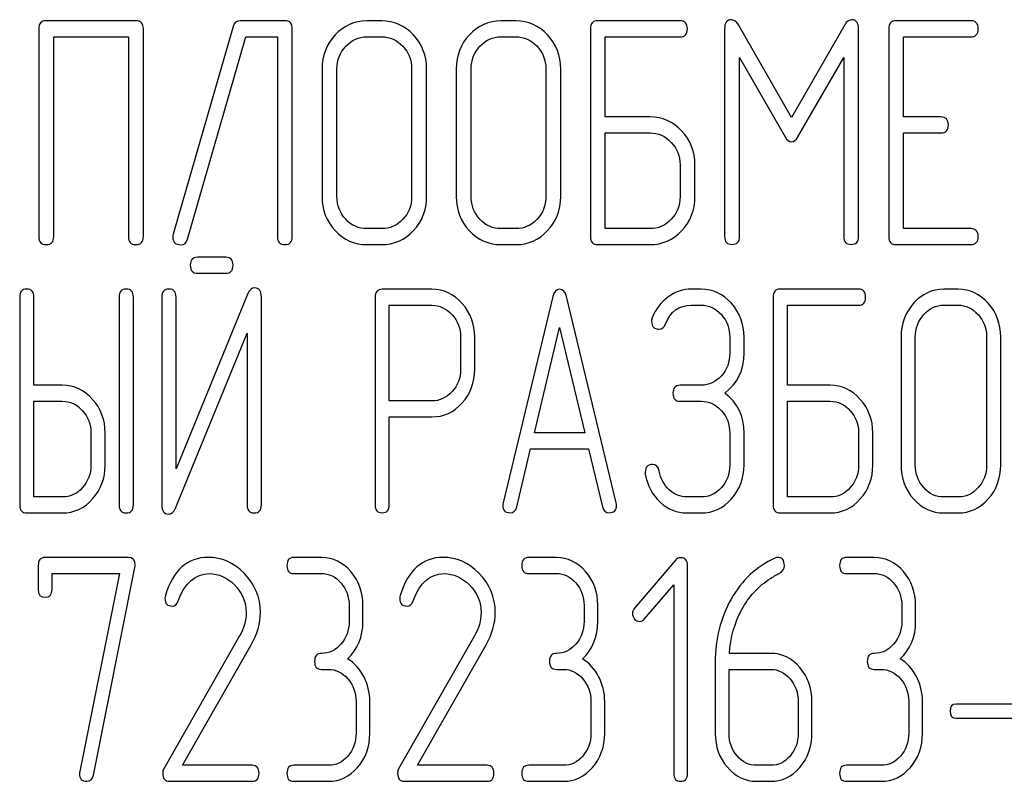
# Model space of a CAD drawing. Units: millimetres. Extents: x 0 to 6269, y -4 to 4433.
# Drawn here: x 3368 to 3390, y 3159 to 3176 of the extents above; entities that cross this region are included whole.
import ezdxf

# ---------------------------------------------------------------- set-up
doc = ezdxf.new("R2010")
doc.units = ezdxf.units.MM
doc.header["$LTSCALE"] = 344.776119
doc.layers.get('0').update_dxf_attribs({"linetype": 'CONTINUOUS'})

msp = doc.modelspace()

# ---------------------------------------------------------------- linework, layer by layer
at = {"color": 7, "linetype": 'Continuous'}
for p, q in [((3368.265, 3176.258), (3368.265, 3171.612)), ((3370.437, 3176.437), (3368.432, 3176.437)), ((3370.604, 3171.612), (3370.604, 3176.258)), ((3372.611, 3176.312), (3371.274, 3171.665)), ((3373.769, 3176.437), (3372.772, 3176.437)), ((3373.936, 3171.612), (3373.936, 3176.258)), ((3375.937, 3176.437), (3375.603, 3176.437)), ((3378.939, 3176.437), (3378.605, 3176.437)), ((3380.607, 3176.258), (3380.607, 3171.612)), ((3382.608, 3176.437), (3380.773, 3176.437)), ((3385.106, 3174.274), (3383.919, 3176.347)), ((3386.297, 3176.347), (3385.106, 3174.274)), ((3387.281, 3176.258), (3387.281, 3171.612)), ((3389.115, 3176.437), (3387.448, 3176.437)), ((3368.599, 3171.612), (3368.599, 3176.079)), ((3368.599, 3176.079), (3370.27, 3176.079)), ((3370.27, 3176.079), (3370.27, 3171.612)), ((3371.594, 3171.558), (3372.895, 3176.079)), ((3372.895, 3176.079), (3373.602, 3176.079)), ((3373.602, 3176.079), (3373.602, 3171.612)), ((3375.603, 3176.079), (3375.937, 3176.079)), ((3378.605, 3176.079), (3378.939, 3176.079)), ((3380.94, 3174.289), (3380.94, 3176.079)), ((3380.94, 3176.079), (3382.608, 3176.079)), ((3383.608, 3176.254), (3383.608, 3171.615)), ((3386.607, 3171.615), (3386.607, 3176.254)), ((3387.614, 3174.289), (3387.614, 3176.079)), ((3387.614, 3176.079), (3389.115, 3176.079)), ((3383.942, 3171.615), (3383.942, 3175.618)), ((3383.942, 3175.618), (3384.963, 3173.842)), ((3385.249, 3173.842), (3386.273, 3175.618)), ((3386.273, 3175.618), (3386.273, 3171.615)), ((3374.603, 3175.364), (3374.603, 3172.505)), ((3374.936, 3172.505), (3374.936, 3175.364)), ((3376.607, 3175.364), (3376.607, 3172.505)), ((3376.941, 3172.505), (3376.941, 3175.364)), ((3377.605, 3175.364), (3377.605, 3172.505)), ((3377.938, 3172.505), (3377.938, 3175.364)), ((3379.609, 3175.364), (3379.609, 3172.505)), ((3379.943, 3172.505), (3379.943, 3175.364)), ((3381.941, 3174.289), (3380.94, 3174.289)), ((3388.448, 3174.289), (3387.614, 3174.289)), ((3380.94, 3171.79), (3380.94, 3173.931)), ((3380.94, 3173.931), (3381.941, 3173.931)), ((3387.614, 3171.79), (3387.614, 3173.931)), ((3387.614, 3173.931), (3388.448, 3173.931)), ((3382.611, 3173.22), (3382.611, 3172.505)), ((3382.945, 3172.505), (3382.945, 3173.22)), ((3375.937, 3171.79), (3375.603, 3171.79)), ((3378.939, 3171.79), (3378.605, 3171.79)), ((3381.941, 3171.79), (3380.94, 3171.79)), ((3389.115, 3171.79), (3387.614, 3171.79)), ((3375.603, 3171.433), (3375.937, 3171.433)), ((3378.605, 3171.433), (3378.939, 3171.433)), ((3380.773, 3171.433), (3381.941, 3171.433)), ((3387.448, 3171.433), (3389.115, 3171.433)), ((3372.453, 3171.151), (3371.813, 3171.151)), ((3371.813, 3170.794), (3372.453, 3170.794)), ((3372.942, 3170.337), (3371.336, 3166.423)), ((3377.062, 3170.433), (3375.948, 3170.433)), ((3383.086, 3170.437), (3382.863, 3170.437)), ((3386.604, 3170.437), (3384.855, 3170.437)), ((3388.831, 3170.437), (3388.513, 3170.437)), ((3367.837, 3170.258), (3367.837, 3165.612)), ((3368.155, 3168.289), (3368.155, 3170.258)), ((3370.064, 3170.258), (3370.064, 3165.612)), ((3370.382, 3165.612), (3370.382, 3170.258)), ((3371.018, 3170.261), (3371.018, 3165.612)), ((3371.336, 3166.423), (3371.336, 3170.261)), ((3373.245, 3165.612), (3373.245, 3170.261)), ((3375.789, 3170.254), (3375.789, 3165.615)), ((3379.765, 3170.272), (3378.652, 3165.662)), ((3381.184, 3165.662), (3380.071, 3170.272)), ((3384.696, 3170.258), (3384.696, 3165.612)), ((3376.107, 3167.938), (3376.107, 3170.076)), ((3376.107, 3170.076), (3377.062, 3170.076)), ((3382.863, 3170.079), (3383.086, 3170.079)), ((3385.014, 3168.289), (3385.014, 3170.079)), ((3385.014, 3170.079), (3386.604, 3170.079)), ((3388.513, 3170.079), (3388.831, 3170.079)), ((3371.32, 3165.537), (3372.927, 3169.45)), ((3372.927, 3169.45), (3372.927, 3165.612)), ((3379.355, 3167.224), (3379.918, 3169.579)), ((3379.918, 3169.579), (3380.481, 3167.224)), ((3377.701, 3169.364), (3377.701, 3168.646)), ((3378.019, 3168.646), (3378.019, 3169.364)), ((3383.725, 3169.364), (3383.725, 3169.007)), ((3384.044, 3169.007), (3384.044, 3169.364)), ((3387.558, 3169.364), (3387.558, 3166.505)), ((3387.876, 3166.505), (3387.876, 3169.364)), ((3389.47, 3169.364), (3389.47, 3166.505)), ((3389.788, 3166.505), (3389.788, 3169.364)), ((3368.791, 3168.289), (3368.155, 3168.289)), ((3383.086, 3168.289), (3382.612, 3168.289)), ((3385.968, 3168.289), (3385.014, 3168.289)), ((3368.155, 3165.79), (3368.155, 3167.931)), ((3368.155, 3167.931), (3368.791, 3167.931)), ((3377.062, 3167.938), (3376.107, 3167.938)), ((3382.612, 3167.931), (3383.086, 3167.931)), ((3385.014, 3165.79), (3385.014, 3167.931)), ((3385.014, 3167.931), (3385.968, 3167.931)), ((3376.107, 3165.615), (3376.107, 3167.581)), ((3376.107, 3167.581), (3377.062, 3167.581)), ((3369.431, 3167.22), (3369.431, 3166.505)), ((3369.749, 3166.505), (3369.749, 3167.22)), ((3380.481, 3167.224), (3379.355, 3167.224)), ((3383.725, 3167.22), (3383.725, 3166.505)), ((3384.044, 3166.505), (3384.044, 3167.22)), ((3386.607, 3167.22), (3386.607, 3166.505)), ((3386.925, 3166.505), (3386.925, 3167.22)), ((3378.957, 3165.569), (3379.269, 3166.866)), ((3379.269, 3166.866), (3380.567, 3166.866)), ((3380.567, 3166.866), (3380.879, 3165.569)), ((3368.791, 3165.79), (3368.155, 3165.79)), ((3383.086, 3165.79), (3382.768, 3165.79)), ((3385.968, 3165.79), (3385.014, 3165.79)), ((3388.831, 3165.79), (3388.513, 3165.79)), ((3367.996, 3165.433), (3368.791, 3165.433)), ((3382.768, 3165.433), (3383.086, 3165.433)), ((3384.855, 3165.433), (3385.968, 3165.433)), ((3388.513, 3165.433), (3388.831, 3165.433)), ((3370.264, 3164.437), (3368.406, 3164.437)), ((3374.589, 3164.437), (3373.971, 3164.437)), ((3379.845, 3164.437), (3379.227, 3164.437)), ((3382.519, 3164.383), (3381.595, 3163.307)), ((3386.955, 3164.437), (3386.337, 3164.437)), ((3368.252, 3164.258), (3368.252, 3163.722)), ((3369.485, 3159.572), (3370.416, 3164.215)), ((3382.782, 3159.612), (3382.782, 3164.258)), ((3368.561, 3163.722), (3368.561, 3164.079)), ((3368.561, 3164.079), (3370.07, 3164.079)), ((3370.07, 3164.079), (3369.182, 3159.651)), ((3373.971, 3164.079), (3374.589, 3164.079)), ((3379.227, 3164.079), (3379.845, 3164.079)), ((3386.337, 3164.079), (3386.955, 3164.079)), ((3381.811, 3163.061), (3382.473, 3163.825)), ((3382.473, 3163.825), (3382.473, 3159.612)), ((3375.208, 3163.364), (3375.208, 3163.007)), ((3375.517, 3163.007), (3375.517, 3163.364)), ((3380.463, 3163.364), (3380.463, 3163.007)), ((3380.772, 3163.007), (3380.772, 3163.364)), ((3387.574, 3163.364), (3387.574, 3163.007)), ((3387.883, 3163.007), (3387.883, 3163.364)), ((3372.756, 3162.682), (3371.059, 3159.712)), ((3378.012, 3162.682), (3376.314, 3159.712)), ((3371.479, 3159.79), (3373.016, 3162.482)), ((3376.735, 3159.79), (3378.271, 3162.482)), ((3384.637, 3162.292), (3383.715, 3162.292)), ((3383.4, 3162.096), (3383.4, 3160.505)), ((3374.589, 3161.935), (3374.744, 3161.935)), ((3379.845, 3161.935), (3379.999, 3161.935)), ((3383.709, 3160.505), (3383.709, 3161.935)), ((3383.709, 3161.935), (3384.637, 3161.935)), ((3386.955, 3161.935), (3387.11, 3161.935)), ((3375.362, 3161.22), (3375.362, 3160.505)), ((3375.671, 3160.505), (3375.671, 3161.22)), ((3380.618, 3161.22), (3380.618, 3160.505)), ((3380.927, 3160.505), (3380.927, 3161.22)), ((3385.255, 3161.22), (3385.255, 3160.505)), ((3385.564, 3160.505), (3385.564, 3161.22)), ((3387.728, 3161.22), (3387.728, 3160.505)), ((3388.037, 3160.505), (3388.037, 3161.22)), ((3390.421, 3161.159), (3388.792, 3161.159)), ((3388.792, 3160.845), (3390.421, 3160.845)), ((3373.037, 3159.79), (3371.479, 3159.79)), ((3374.744, 3159.79), (3373.971, 3159.79)), ((3378.293, 3159.79), (3376.735, 3159.79)), ((3379.999, 3159.79), (3379.227, 3159.79)), ((3384.637, 3159.79), (3384.328, 3159.79)), ((3387.11, 3159.79), (3386.337, 3159.79)), ((3371.189, 3159.433), (3373.037, 3159.433)), ((3373.971, 3159.433), (3374.744, 3159.433)), ((3376.444, 3159.433), (3378.293, 3159.433)), ((3379.227, 3159.433), (3379.999, 3159.433)), ((3384.328, 3159.433), (3384.637, 3159.433)), ((3386.337, 3159.433), (3387.11, 3159.433))]:
    msp.add_line(p, q, dxfattribs=at)
for centre, start, end in [((3371.305, 3163.525), 162.9388, 180.0331), ((3376.561, 3163.525), 162.937, 180.0312)]:
    msp.add_arc(centre, 0.218, start, end, dxfattribs=at)
for points in [[(3368.432, 3176.437), (3368.319, 3176.437), (3368.265, 3176.376), (3368.265, 3176.258)], [(3370.604, 3176.258), (3370.604, 3176.376), (3370.547, 3176.437), (3370.437, 3176.437)], [(3372.772, 3176.437), (3372.688, 3176.437), (3372.635, 3176.394), (3372.611, 3176.312)], [(3373.936, 3176.258), (3373.936, 3176.376), (3373.879, 3176.437), (3373.769, 3176.437)], [(3375.603, 3176.437), (3375.327, 3176.437), (3375.09, 3176.329), (3374.896, 3176.122)], [(3376.647, 3176.121), (3376.451, 3176.329), (3376.214, 3176.437), (3375.937, 3176.437)], [(3378.605, 3176.437), (3378.328, 3176.437), (3378.092, 3176.329), (3377.898, 3176.122)], [(3379.648, 3176.121), (3379.452, 3176.329), (3379.216, 3176.437), (3378.939, 3176.437)], [(3380.773, 3176.437), (3380.66, 3176.437), (3380.607, 3176.376), (3380.607, 3176.258)], [(3382.775, 3176.258), (3382.775, 3176.376), (3382.718, 3176.437), (3382.608, 3176.437)], [(3382.608, 3176.079), (3382.718, 3176.079), (3382.775, 3176.136), (3382.775, 3176.258)], [(3383.759, 3176.462), (3383.658, 3176.462), (3383.608, 3176.39), (3383.608, 3176.254)], [(3383.919, 3176.347), (3383.872, 3176.422), (3383.819, 3176.462), (3383.759, 3176.462)], [(3386.457, 3176.462), (3386.394, 3176.462), (3386.34, 3176.422), (3386.297, 3176.347)], [(3386.607, 3176.254), (3386.607, 3176.39), (3386.557, 3176.462), (3386.457, 3176.462)], [(3387.448, 3176.437), (3387.334, 3176.437), (3387.281, 3176.376), (3387.281, 3176.258)], [(3389.282, 3176.258), (3389.282, 3176.376), (3389.225, 3176.437), (3389.115, 3176.437)], [(3389.115, 3176.079), (3389.225, 3176.079), (3389.282, 3176.136), (3389.282, 3176.258)], [(3374.896, 3176.122), (3374.699, 3175.911), (3374.603, 3175.657), (3374.603, 3175.364)], [(3375.133, 3175.868), (3375.263, 3176.008), (3375.42, 3176.079), (3375.603, 3176.079)], [(3375.937, 3176.079), (3376.12, 3176.079), (3376.277, 3176.008), (3376.41, 3175.867)], [(3376.941, 3175.364), (3376.941, 3175.661), (3376.841, 3175.915), (3376.647, 3176.121)], [(3377.898, 3176.122), (3377.701, 3175.911), (3377.605, 3175.657), (3377.605, 3175.364)], [(3378.135, 3175.868), (3378.265, 3176.008), (3378.422, 3176.079), (3378.605, 3176.079)], [(3378.939, 3176.079), (3379.122, 3176.079), (3379.279, 3176.008), (3379.412, 3175.867)], [(3379.943, 3175.364), (3379.943, 3175.661), (3379.843, 3175.915), (3379.648, 3176.121)], [(3374.936, 3175.364), (3374.936, 3175.557), (3375, 3175.725), (3375.133, 3175.868)], [(3376.41, 3175.867), (3376.541, 3175.729), (3376.607, 3175.561), (3376.607, 3175.364)], [(3377.938, 3175.364), (3377.938, 3175.557), (3378.002, 3175.725), (3378.135, 3175.868)], [(3379.412, 3175.867), (3379.543, 3175.729), (3379.609, 3175.561), (3379.609, 3175.364)], [(3382.65, 3173.973), (3382.454, 3174.181), (3382.218, 3174.289), (3381.941, 3174.289)], [(3388.615, 3174.11), (3388.615, 3174.228), (3388.558, 3174.289), (3388.448, 3174.289)], [(3388.448, 3173.931), (3388.558, 3173.931), (3388.615, 3173.988), (3388.615, 3174.11)], [(3381.941, 3173.931), (3382.124, 3173.931), (3382.281, 3173.86), (3382.414, 3173.719)], [(3382.945, 3173.22), (3382.945, 3173.513), (3382.845, 3173.767), (3382.65, 3173.973)], [(3384.963, 3173.842), (3385.003, 3173.767), (3385.053, 3173.731), (3385.106, 3173.731)], [(3385.106, 3173.731), (3385.159, 3173.731), (3385.206, 3173.767), (3385.249, 3173.842)], [(3382.414, 3173.719), (3382.544, 3173.581), (3382.611, 3173.413), (3382.611, 3173.22)], [(3374.603, 3172.505), (3374.603, 3172.209), (3374.699, 3171.955), (3374.895, 3171.746)], [(3375.131, 3171.999), (3375, 3172.141), (3374.936, 3172.309), (3374.936, 3172.505)], [(3376.607, 3172.505), (3376.607, 3172.305), (3376.541, 3172.137), (3376.41, 3171.999)], [(3376.647, 3171.745), (3376.841, 3171.951), (3376.941, 3172.205), (3376.941, 3172.505)], [(3377.605, 3172.505), (3377.605, 3172.209), (3377.701, 3171.955), (3377.896, 3171.746)], [(3378.133, 3171.999), (3378.002, 3172.141), (3377.938, 3172.309), (3377.938, 3172.505)], [(3379.609, 3172.505), (3379.609, 3172.305), (3379.543, 3172.137), (3379.412, 3171.999)], [(3379.648, 3171.745), (3379.843, 3171.951), (3379.943, 3172.205), (3379.943, 3172.505)], [(3382.611, 3172.505), (3382.611, 3172.305), (3382.544, 3172.137), (3382.414, 3171.999)], [(3382.65, 3171.745), (3382.845, 3171.951), (3382.945, 3172.205), (3382.945, 3172.505)], [(3375.603, 3171.79), (3375.42, 3171.79), (3375.263, 3171.858), (3375.131, 3171.999)], [(3376.41, 3171.999), (3376.277, 3171.858), (3376.12, 3171.79), (3375.937, 3171.79)], [(3378.605, 3171.79), (3378.422, 3171.79), (3378.265, 3171.858), (3378.133, 3171.999)], [(3379.412, 3171.999), (3379.279, 3171.858), (3379.122, 3171.79), (3378.939, 3171.79)], [(3382.414, 3171.999), (3382.281, 3171.858), (3382.124, 3171.79), (3381.941, 3171.79)], [(3371.274, 3171.665), (3371.267, 3171.644), (3371.264, 3171.622), (3371.264, 3171.605)], [(3374.895, 3171.746), (3375.09, 3171.537), (3375.327, 3171.433), (3375.603, 3171.433)], [(3375.937, 3171.433), (3376.214, 3171.433), (3376.451, 3171.537), (3376.647, 3171.745)], [(3377.896, 3171.746), (3378.092, 3171.537), (3378.328, 3171.433), (3378.605, 3171.433)], [(3378.939, 3171.433), (3379.216, 3171.433), (3379.452, 3171.537), (3379.648, 3171.745)], [(3381.941, 3171.433), (3382.218, 3171.433), (3382.454, 3171.537), (3382.65, 3171.745)], [(3389.282, 3171.612), (3389.282, 3171.73), (3389.225, 3171.79), (3389.115, 3171.79)], [(3368.265, 3171.612), (3368.265, 3171.49), (3368.319, 3171.433), (3368.432, 3171.433)], [(3368.432, 3171.433), (3368.542, 3171.433), (3368.599, 3171.49), (3368.599, 3171.612)], [(3370.27, 3171.612), (3370.27, 3171.49), (3370.323, 3171.433), (3370.437, 3171.433)], [(3370.437, 3171.433), (3370.547, 3171.433), (3370.604, 3171.49), (3370.604, 3171.612)], [(3371.264, 3171.605), (3371.264, 3171.487), (3371.321, 3171.429), (3371.441, 3171.429)], [(3371.441, 3171.429), (3371.517, 3171.429), (3371.569, 3171.472), (3371.594, 3171.558)], [(3373.602, 3171.612), (3373.602, 3171.49), (3373.655, 3171.433), (3373.769, 3171.433)], [(3373.769, 3171.433), (3373.879, 3171.433), (3373.936, 3171.49), (3373.936, 3171.612)], [(3380.607, 3171.612), (3380.607, 3171.49), (3380.66, 3171.433), (3380.773, 3171.433)], [(3383.608, 3171.615), (3383.608, 3171.494), (3383.662, 3171.437), (3383.775, 3171.437)], [(3383.775, 3171.437), (3383.885, 3171.437), (3383.942, 3171.494), (3383.942, 3171.615)], [(3386.273, 3171.615), (3386.273, 3171.494), (3386.327, 3171.437), (3386.44, 3171.437)], [(3386.44, 3171.437), (3386.55, 3171.437), (3386.607, 3171.494), (3386.607, 3171.615)], [(3387.281, 3171.612), (3387.281, 3171.49), (3387.334, 3171.433), (3387.448, 3171.433)], [(3389.115, 3171.433), (3389.225, 3171.433), (3389.282, 3171.49), (3389.282, 3171.612)], [(3371.813, 3171.151), (3371.705, 3171.151), (3371.654, 3171.091), (3371.654, 3170.973)], [(3371.654, 3170.973), (3371.654, 3170.851), (3371.705, 3170.794), (3371.813, 3170.794)], [(3372.612, 3170.973), (3372.612, 3171.091), (3372.558, 3171.151), (3372.453, 3171.151)], [(3372.453, 3170.794), (3372.558, 3170.794), (3372.612, 3170.851), (3372.612, 3170.973)], [(3367.996, 3170.437), (3367.888, 3170.437), (3367.837, 3170.376), (3367.837, 3170.258)], [(3368.155, 3170.258), (3368.155, 3170.376), (3368.101, 3170.437), (3367.996, 3170.437)], [(3370.223, 3170.437), (3370.115, 3170.437), (3370.064, 3170.376), (3370.064, 3170.258)], [(3370.382, 3170.258), (3370.382, 3170.376), (3370.328, 3170.437), (3370.223, 3170.437)], [(3371.177, 3170.44), (3371.069, 3170.44), (3371.018, 3170.379), (3371.018, 3170.261)], [(3371.336, 3170.261), (3371.336, 3170.379), (3371.282, 3170.44), (3371.177, 3170.44)], [(3373.095, 3170.465), (3373.025, 3170.465), (3372.977, 3170.421), (3372.942, 3170.337)], [(3373.245, 3170.261), (3373.245, 3170.397), (3373.194, 3170.465), (3373.095, 3170.465)], [(3375.948, 3170.433), (3375.84, 3170.433), (3375.789, 3170.372), (3375.789, 3170.254)], [(3377.736, 3170.119), (3377.548, 3170.326), (3377.322, 3170.433), (3377.062, 3170.433)], [(3379.918, 3170.433), (3379.842, 3170.433), (3379.791, 3170.379), (3379.765, 3170.272)], [(3380.071, 3170.272), (3380.045, 3170.379), (3379.994, 3170.433), (3379.918, 3170.433)], [(3382.863, 3170.437), (3382.673, 3170.437), (3382.501, 3170.376), (3382.342, 3170.261)], [(3383.762, 3170.12), (3383.576, 3170.329), (3383.35, 3170.437), (3383.086, 3170.437)], [(3384.855, 3170.437), (3384.747, 3170.437), (3384.696, 3170.376), (3384.696, 3170.258)], [(3386.763, 3170.258), (3386.763, 3170.376), (3386.709, 3170.437), (3386.604, 3170.437)], [(3388.513, 3170.437), (3388.249, 3170.437), (3388.023, 3170.329), (3387.838, 3170.122)], [(3389.507, 3170.121), (3389.321, 3170.329), (3389.095, 3170.437), (3388.831, 3170.437)], [(3378.019, 3169.364), (3378.019, 3169.657), (3377.924, 3169.911), (3377.736, 3170.119)], [(3382.342, 3170.261), (3382.183, 3170.147), (3382.068, 3169.99), (3381.991, 3169.797)], [(3384.044, 3169.364), (3384.044, 3169.657), (3383.948, 3169.911), (3383.762, 3170.12)], [(3386.604, 3170.079), (3386.709, 3170.079), (3386.763, 3170.136), (3386.763, 3170.258)], [(3387.838, 3170.122), (3387.651, 3169.911), (3387.558, 3169.657), (3387.558, 3169.364)], [(3389.788, 3169.364), (3389.788, 3169.661), (3389.693, 3169.915), (3389.507, 3170.121)], [(3377.062, 3170.076), (3377.233, 3170.076), (3377.383, 3170.004), (3377.51, 3169.865)], [(3382.285, 3169.654), (3382.393, 3169.936), (3382.587, 3170.079), (3382.863, 3170.079)], [(3383.086, 3170.079), (3383.261, 3170.079), (3383.411, 3170.008), (3383.536, 3169.867)], [(3387.876, 3169.364), (3387.876, 3169.557), (3387.937, 3169.725), (3388.064, 3169.868)], [(3388.064, 3169.868), (3388.188, 3170.008), (3388.338, 3170.079), (3388.513, 3170.079)], [(3388.831, 3170.079), (3389.006, 3170.079), (3389.155, 3170.008), (3389.282, 3169.867)], [(3389.282, 3169.867), (3389.406, 3169.729), (3389.47, 3169.561), (3389.47, 3169.364)], [(3377.51, 3169.865), (3377.637, 3169.725), (3377.701, 3169.557), (3377.701, 3169.364)], [(3381.991, 3169.797), (3381.979, 3169.768), (3381.976, 3169.743), (3381.976, 3169.718)], [(3381.976, 3169.718), (3381.976, 3169.6), (3382.03, 3169.543), (3382.145, 3169.543)], [(3382.145, 3169.543), (3382.208, 3169.543), (3382.256, 3169.579), (3382.285, 3169.654)], [(3383.536, 3169.867), (3383.662, 3169.725), (3383.725, 3169.557), (3383.725, 3169.364)], [(3383.725, 3169.007), (3383.725, 3168.807), (3383.662, 3168.639), (3383.538, 3168.499)], [(3383.614, 3168.114), (3383.9, 3168.328), (3384.044, 3168.625), (3384.044, 3169.007)], [(3377.701, 3168.646), (3377.701, 3168.449), (3377.637, 3168.281), (3377.511, 3168.145)], [(3377.738, 3167.893), (3377.924, 3168.099), (3378.019, 3168.349), (3378.019, 3168.646)], [(3383.538, 3168.499), (3383.411, 3168.357), (3383.261, 3168.289), (3383.086, 3168.289)], [(3369.468, 3167.973), (3369.281, 3168.181), (3369.055, 3168.289), (3368.791, 3168.289)], [(3377.511, 3168.145), (3377.383, 3168.006), (3377.233, 3167.938), (3377.062, 3167.938)], [(3382.612, 3168.289), (3382.504, 3168.289), (3382.453, 3168.228), (3382.453, 3168.11)], [(3382.453, 3168.11), (3382.453, 3167.988), (3382.504, 3167.931), (3382.612, 3167.931)], [(3384.044, 3167.22), (3384.044, 3167.599), (3383.9, 3167.899), (3383.614, 3168.114)], [(3386.645, 3167.973), (3386.458, 3168.181), (3386.232, 3168.289), (3385.968, 3168.289)], [(3368.791, 3167.931), (3368.966, 3167.931), (3369.116, 3167.86), (3369.242, 3167.719)], [(3369.749, 3167.22), (3369.749, 3167.513), (3369.653, 3167.767), (3369.468, 3167.973)], [(3377.062, 3167.581), (3377.326, 3167.581), (3377.551, 3167.685), (3377.738, 3167.893)], [(3383.086, 3167.931), (3383.261, 3167.931), (3383.411, 3167.86), (3383.537, 3167.719)], [(3385.968, 3167.931), (3386.143, 3167.931), (3386.292, 3167.86), (3386.419, 3167.719)], [(3386.925, 3167.22), (3386.925, 3167.513), (3386.83, 3167.767), (3386.645, 3167.973)], [(3369.242, 3167.719), (3369.367, 3167.581), (3369.431, 3167.413), (3369.431, 3167.22)], [(3383.537, 3167.719), (3383.662, 3167.581), (3383.725, 3167.413), (3383.725, 3167.22)], [(3386.419, 3167.719), (3386.544, 3167.581), (3386.607, 3167.413), (3386.607, 3167.22)], [(3369.431, 3166.505), (3369.431, 3166.309), (3369.367, 3166.141), (3369.243, 3166.001)], [(3369.469, 3165.748), (3369.653, 3165.955), (3369.749, 3166.209), (3369.749, 3166.505)], [(3381.995, 3166.516), (3381.887, 3166.516), (3381.833, 3166.455), (3381.833, 3166.341)], [(3382.146, 3166.369), (3382.129, 3166.466), (3382.078, 3166.516), (3381.995, 3166.516)], [(3382.366, 3165.953), (3382.25, 3166.062), (3382.176, 3166.201), (3382.146, 3166.369)], [(3383.725, 3166.505), (3383.725, 3166.309), (3383.662, 3166.141), (3383.538, 3166.001)], [(3383.764, 3165.748), (3383.948, 3165.955), (3384.044, 3166.209), (3384.044, 3166.505)], [(3386.607, 3166.505), (3386.607, 3166.305), (3386.544, 3166.137), (3386.419, 3165.999)], [(3386.645, 3165.745), (3386.83, 3165.951), (3386.925, 3166.205), (3386.925, 3166.505)], [(3387.558, 3166.505), (3387.558, 3166.209), (3387.651, 3165.955), (3387.837, 3165.746)], [(3388.063, 3165.999), (3387.937, 3166.141), (3387.876, 3166.309), (3387.876, 3166.505)], [(3389.47, 3166.505), (3389.47, 3166.305), (3389.406, 3166.137), (3389.282, 3165.999)], [(3389.507, 3165.745), (3389.693, 3165.951), (3389.788, 3166.205), (3389.788, 3166.505)], [(3381.833, 3166.341), (3381.833, 3166.327), (3381.833, 3166.312), (3381.835, 3166.298)], [(3381.835, 3166.298), (3381.881, 3166.048), (3381.989, 3165.84), (3382.166, 3165.675)], [(3369.243, 3166.001), (3369.116, 3165.858), (3368.966, 3165.79), (3368.791, 3165.79)], [(3382.768, 3165.79), (3382.615, 3165.79), (3382.482, 3165.844), (3382.366, 3165.953)], [(3383.538, 3166.001), (3383.411, 3165.858), (3383.261, 3165.79), (3383.086, 3165.79)], [(3386.419, 3165.999), (3386.292, 3165.858), (3386.143, 3165.79), (3385.968, 3165.79)], [(3388.513, 3165.79), (3388.338, 3165.79), (3388.188, 3165.858), (3388.063, 3165.999)], [(3389.282, 3165.999), (3389.155, 3165.858), (3389.006, 3165.79), (3388.831, 3165.79)], [(3368.791, 3165.433), (3369.055, 3165.433), (3369.281, 3165.537), (3369.469, 3165.748)], [(3383.086, 3165.433), (3383.35, 3165.433), (3383.576, 3165.537), (3383.764, 3165.748)], [(3385.968, 3165.433), (3386.232, 3165.433), (3386.458, 3165.537), (3386.645, 3165.745)], [(3387.837, 3165.746), (3388.023, 3165.537), (3388.249, 3165.433), (3388.513, 3165.433)], [(3388.831, 3165.433), (3389.095, 3165.433), (3389.321, 3165.537), (3389.507, 3165.745)], [(3367.837, 3165.612), (3367.837, 3165.49), (3367.888, 3165.433), (3367.996, 3165.433)], [(3370.064, 3165.612), (3370.064, 3165.49), (3370.115, 3165.433), (3370.223, 3165.433)], [(3370.223, 3165.433), (3370.328, 3165.433), (3370.382, 3165.49), (3370.382, 3165.612)], [(3371.018, 3165.612), (3371.018, 3165.476), (3371.066, 3165.408), (3371.168, 3165.408)], [(3371.168, 3165.408), (3371.234, 3165.408), (3371.285, 3165.451), (3371.32, 3165.537)], [(3372.927, 3165.612), (3372.927, 3165.49), (3372.977, 3165.433), (3373.086, 3165.433)], [(3373.086, 3165.433), (3373.191, 3165.433), (3373.245, 3165.49), (3373.245, 3165.612)], [(3375.789, 3165.615), (3375.789, 3165.494), (3375.84, 3165.437), (3375.948, 3165.437)], [(3375.948, 3165.437), (3376.053, 3165.437), (3376.107, 3165.494), (3376.107, 3165.615)], [(3378.652, 3165.662), (3378.646, 3165.64), (3378.646, 3165.622), (3378.646, 3165.608)], [(3378.646, 3165.608), (3378.646, 3165.494), (3378.7, 3165.437), (3378.808, 3165.437)], [(3378.808, 3165.437), (3378.884, 3165.437), (3378.936, 3165.479), (3378.957, 3165.569)], [(3380.879, 3165.569), (3380.898, 3165.479), (3380.949, 3165.437), (3381.028, 3165.437)], [(3381.028, 3165.437), (3381.136, 3165.437), (3381.19, 3165.494), (3381.19, 3165.608)], [(3381.19, 3165.608), (3381.19, 3165.622), (3381.187, 3165.64), (3381.184, 3165.662)], [(3382.166, 3165.675), (3382.342, 3165.512), (3382.542, 3165.433), (3382.768, 3165.433)], [(3384.696, 3165.612), (3384.696, 3165.49), (3384.747, 3165.433), (3384.855, 3165.433)], [(3368.406, 3164.437), (3368.301, 3164.437), (3368.252, 3164.376), (3368.252, 3164.258)], [(3370.422, 3164.269), (3370.422, 3164.379), (3370.369, 3164.437), (3370.264, 3164.437)], [(3372.057, 3164.44), (3371.587, 3164.44), (3371.269, 3164.154), (3371.096, 3163.589)], [(3372.857, 3164.085), (3372.623, 3164.322), (3372.354, 3164.44), (3372.057, 3164.44)], [(3373.971, 3164.437), (3373.866, 3164.437), (3373.816, 3164.376), (3373.816, 3164.258)], [(3375.245, 3164.122), (3375.065, 3164.329), (3374.846, 3164.437), (3374.589, 3164.437)], [(3377.313, 3164.44), (3376.843, 3164.44), (3376.525, 3164.154), (3376.352, 3163.589)], [(3378.113, 3164.085), (3377.879, 3164.322), (3377.61, 3164.44), (3377.313, 3164.44)], [(3379.227, 3164.437), (3379.121, 3164.437), (3379.072, 3164.376), (3379.072, 3164.258)], [(3380.5, 3164.122), (3380.321, 3164.329), (3380.101, 3164.437), (3379.845, 3164.437)], [(3382.624, 3164.433), (3382.581, 3164.433), (3382.547, 3164.415), (3382.519, 3164.383)], [(3382.782, 3164.258), (3382.782, 3164.372), (3382.729, 3164.433), (3382.624, 3164.433)], [(3384.735, 3164.423), (3384.321, 3164.236), (3383.997, 3163.933), (3383.758, 3163.508)], [(3384.797, 3164.44), (3384.779, 3164.44), (3384.757, 3164.433), (3384.735, 3164.423)], [(3384.946, 3164.254), (3384.946, 3164.376), (3384.896, 3164.44), (3384.797, 3164.44)], [(3386.337, 3164.437), (3386.232, 3164.437), (3386.182, 3164.376), (3386.182, 3164.258)], [(3387.611, 3164.122), (3387.431, 3164.329), (3387.212, 3164.437), (3386.955, 3164.437)], [(3370.416, 3164.215), (3370.419, 3164.233), (3370.422, 3164.251), (3370.422, 3164.269)], [(3373.816, 3164.258), (3373.816, 3164.136), (3373.866, 3164.079), (3373.971, 3164.079)], [(3379.072, 3164.258), (3379.072, 3164.136), (3379.121, 3164.079), (3379.227, 3164.079)], [(3384.846, 3164.092), (3384.912, 3164.129), (3384.946, 3164.183), (3384.946, 3164.254)], [(3386.182, 3164.258), (3386.182, 3164.136), (3386.232, 3164.079), (3386.337, 3164.079)], [(3371.385, 3163.469), (3371.535, 3163.872), (3371.767, 3164.076), (3372.076, 3164.076)], [(3372.076, 3164.076), (3372.286, 3164.076), (3372.478, 3163.99), (3372.644, 3163.824)], [(3373.223, 3163.211), (3373.223, 3163.547), (3373.099, 3163.84), (3372.857, 3164.085)], [(3374.589, 3164.079), (3374.759, 3164.079), (3374.905, 3164.008), (3375.025, 3163.868)], [(3375.517, 3163.364), (3375.517, 3163.661), (3375.424, 3163.915), (3375.245, 3164.122)], [(3376.641, 3163.469), (3376.79, 3163.872), (3377.022, 3164.076), (3377.331, 3164.076)], [(3377.331, 3164.076), (3377.542, 3164.076), (3377.733, 3163.99), (3377.899, 3163.824)], [(3378.478, 3163.211), (3378.478, 3163.547), (3378.355, 3163.84), (3378.113, 3164.085)], [(3379.845, 3164.079), (3380.015, 3164.079), (3380.16, 3164.008), (3380.281, 3163.868)], [(3380.772, 3163.364), (3380.772, 3163.661), (3380.68, 3163.915), (3380.5, 3164.122)], [(3383.994, 3163.271), (3384.154, 3163.565), (3384.368, 3163.8), (3384.635, 3163.968)], [(3384.635, 3163.968), (3384.726, 3164.026), (3384.797, 3164.065), (3384.846, 3164.092)], [(3386.955, 3164.079), (3387.125, 3164.079), (3387.271, 3164.008), (3387.391, 3163.868)], [(3387.883, 3163.364), (3387.883, 3163.661), (3387.79, 3163.915), (3387.611, 3164.122)], [(3368.252, 3163.722), (3368.252, 3163.604), (3368.301, 3163.547), (3368.406, 3163.547)], [(3368.406, 3163.547), (3368.508, 3163.547), (3368.561, 3163.604), (3368.561, 3163.722)], [(3372.644, 3163.824), (3372.818, 3163.65), (3372.904, 3163.443), (3372.904, 3163.2)], [(3375.025, 3163.868), (3375.146, 3163.729), (3375.208, 3163.561), (3375.208, 3163.364)], [(3377.899, 3163.824), (3378.073, 3163.65), (3378.16, 3163.443), (3378.16, 3163.2)], [(3380.281, 3163.868), (3380.401, 3163.729), (3380.463, 3163.561), (3380.463, 3163.364)], [(3387.391, 3163.868), (3387.512, 3163.729), (3387.574, 3163.561), (3387.574, 3163.364)], [(3371.087, 3163.525), (3371.087, 3163.407), (3371.139, 3163.35), (3371.247, 3163.35)], [(3376.342, 3163.525), (3376.342, 3163.407), (3376.395, 3163.35), (3376.503, 3163.35)], [(3383.758, 3163.508), (3383.518, 3163.082), (3383.4, 3162.61), (3383.4, 3162.096)], [(3371.247, 3163.35), (3371.309, 3163.35), (3371.356, 3163.389), (3371.385, 3163.469)], [(3376.503, 3163.35), (3376.565, 3163.35), (3376.611, 3163.389), (3376.641, 3163.469)], [(3381.595, 3163.307), (3381.564, 3163.271), (3381.548, 3163.232), (3381.548, 3163.189)], [(3383.715, 3162.292), (3383.74, 3162.65), (3383.833, 3162.978), (3383.994, 3163.271)], [(3372.904, 3163.2), (3372.904, 3163.025), (3372.854, 3162.854), (3372.756, 3162.682)], [(3373.016, 3162.482), (3373.152, 3162.721), (3373.223, 3162.964), (3373.223, 3163.211)], [(3378.16, 3163.2), (3378.16, 3163.025), (3378.11, 3162.854), (3378.012, 3162.682)], [(3378.271, 3162.482), (3378.407, 3162.721), (3378.478, 3162.964), (3378.478, 3163.211)], [(3381.548, 3163.189), (3381.548, 3163.139), (3381.564, 3163.096), (3381.595, 3163.061)], [(3381.595, 3163.061), (3381.626, 3163.025), (3381.663, 3163.007), (3381.706, 3163.007)], [(3381.706, 3163.007), (3381.743, 3163.007), (3381.78, 3163.025), (3381.811, 3163.061)], [(3375.208, 3163.007), (3375.208, 3162.807), (3375.146, 3162.639), (3375.025, 3162.5)], [(3375.174, 3162.171), (3375.402, 3162.385), (3375.517, 3162.664), (3375.517, 3163.007)], [(3380.463, 3163.007), (3380.463, 3162.807), (3380.401, 3162.639), (3380.281, 3162.5)], [(3380.429, 3162.171), (3380.658, 3162.385), (3380.772, 3162.664), (3380.772, 3163.007)], [(3387.574, 3163.007), (3387.574, 3162.807), (3387.512, 3162.639), (3387.391, 3162.5)], [(3387.54, 3162.171), (3387.768, 3162.385), (3387.883, 3162.664), (3387.883, 3163.007)], [(3375.025, 3162.5), (3374.905, 3162.36), (3374.759, 3162.292), (3374.589, 3162.292)], [(3380.281, 3162.5), (3380.16, 3162.36), (3380.015, 3162.292), (3379.845, 3162.292)], [(3387.391, 3162.5), (3387.271, 3162.36), (3387.125, 3162.292), (3386.955, 3162.292)], [(3374.589, 3162.292), (3374.484, 3162.292), (3374.435, 3162.231), (3374.435, 3162.114)], [(3375.535, 3161.774), (3375.446, 3161.946), (3375.325, 3162.078), (3375.174, 3162.171)], [(3379.845, 3162.292), (3379.74, 3162.292), (3379.69, 3162.231), (3379.69, 3162.114)], [(3380.791, 3161.774), (3380.701, 3161.946), (3380.581, 3162.078), (3380.429, 3162.171)], [(3385.292, 3161.978), (3385.113, 3162.185), (3384.893, 3162.292), (3384.637, 3162.292)], [(3386.955, 3162.292), (3386.85, 3162.292), (3386.801, 3162.231), (3386.801, 3162.114)], [(3387.901, 3161.774), (3387.812, 3161.946), (3387.691, 3162.078), (3387.54, 3162.171)], [(3374.435, 3162.114), (3374.435, 3161.992), (3374.484, 3161.935), (3374.589, 3161.935)], [(3379.69, 3162.114), (3379.69, 3161.992), (3379.74, 3161.935), (3379.845, 3161.935)], [(3385.564, 3161.22), (3385.564, 3161.517), (3385.471, 3161.77), (3385.292, 3161.978)], [(3386.801, 3162.114), (3386.801, 3161.992), (3386.85, 3161.935), (3386.955, 3161.935)], [(3374.744, 3161.935), (3374.914, 3161.935), (3375.059, 3161.863), (3375.18, 3161.724)], [(3375.18, 3161.724), (3375.3, 3161.585), (3375.362, 3161.417), (3375.362, 3161.22)], [(3375.671, 3161.22), (3375.671, 3161.42), (3375.625, 3161.602), (3375.535, 3161.774)], [(3379.999, 3161.935), (3380.169, 3161.935), (3380.315, 3161.863), (3380.435, 3161.724)], [(3380.435, 3161.724), (3380.556, 3161.585), (3380.618, 3161.417), (3380.618, 3161.22)], [(3380.927, 3161.22), (3380.927, 3161.42), (3380.88, 3161.602), (3380.791, 3161.774)], [(3384.637, 3161.935), (3384.807, 3161.935), (3384.952, 3161.863), (3385.073, 3161.724)], [(3385.073, 3161.724), (3385.193, 3161.585), (3385.255, 3161.417), (3385.255, 3161.22)], [(3387.11, 3161.935), (3387.28, 3161.935), (3387.425, 3161.863), (3387.546, 3161.724)], [(3387.546, 3161.724), (3387.666, 3161.585), (3387.728, 3161.417), (3387.728, 3161.22)], [(3388.037, 3161.22), (3388.037, 3161.42), (3387.991, 3161.602), (3387.901, 3161.774)], [(3388.792, 3161.159), (3388.699, 3161.159), (3388.656, 3161.106), (3388.656, 3161.002)], [(3388.656, 3161.002), (3388.656, 3160.895), (3388.699, 3160.845), (3388.792, 3160.845)], [(3375.362, 3160.505), (3375.362, 3160.305), (3375.3, 3160.137), (3375.18, 3159.998)], [(3375.399, 3159.744), (3375.579, 3159.951), (3375.671, 3160.205), (3375.671, 3160.505)], [(3380.618, 3160.505), (3380.618, 3160.305), (3380.556, 3160.137), (3380.435, 3159.998)], [(3380.655, 3159.744), (3380.834, 3159.951), (3380.927, 3160.205), (3380.927, 3160.505)], [(3383.4, 3160.505), (3383.4, 3160.209), (3383.49, 3159.955), (3383.671, 3159.746)], [(3383.89, 3159.999), (3383.768, 3160.141), (3383.709, 3160.309), (3383.709, 3160.505)], [(3385.255, 3160.505), (3385.255, 3160.305), (3385.193, 3160.137), (3385.073, 3159.998)], [(3385.292, 3159.744), (3385.471, 3159.951), (3385.564, 3160.205), (3385.564, 3160.505)], [(3387.728, 3160.505), (3387.728, 3160.305), (3387.666, 3160.137), (3387.546, 3159.998)], [(3387.765, 3159.744), (3387.945, 3159.951), (3388.037, 3160.205), (3388.037, 3160.505)], [(3375.18, 3159.998), (3375.059, 3159.858), (3374.914, 3159.79), (3374.744, 3159.79)], [(3380.435, 3159.998), (3380.315, 3159.858), (3380.169, 3159.79), (3379.999, 3159.79)], [(3384.328, 3159.79), (3384.157, 3159.79), (3384.012, 3159.858), (3383.89, 3159.999)], [(3385.073, 3159.998), (3384.952, 3159.858), (3384.807, 3159.79), (3384.637, 3159.79)], [(3387.546, 3159.998), (3387.425, 3159.858), (3387.28, 3159.79), (3387.11, 3159.79)], [(3373.192, 3159.612), (3373.192, 3159.73), (3373.139, 3159.79), (3373.037, 3159.79)], [(3373.971, 3159.79), (3373.866, 3159.79), (3373.816, 3159.73), (3373.816, 3159.612)], [(3374.744, 3159.433), (3375, 3159.433), (3375.22, 3159.537), (3375.399, 3159.744)], [(3378.447, 3159.612), (3378.447, 3159.73), (3378.395, 3159.79), (3378.293, 3159.79)], [(3379.227, 3159.79), (3379.121, 3159.79), (3379.072, 3159.73), (3379.072, 3159.612)], [(3379.999, 3159.433), (3380.256, 3159.433), (3380.476, 3159.537), (3380.655, 3159.744)], [(3383.671, 3159.746), (3383.851, 3159.537), (3384.071, 3159.433), (3384.328, 3159.433)], [(3384.637, 3159.433), (3384.893, 3159.433), (3385.113, 3159.537), (3385.292, 3159.744)], [(3386.337, 3159.79), (3386.232, 3159.79), (3386.182, 3159.73), (3386.182, 3159.612)], [(3387.11, 3159.433), (3387.366, 3159.433), (3387.586, 3159.537), (3387.765, 3159.744)], [(3369.182, 3159.651), (3369.176, 3159.633), (3369.176, 3159.619), (3369.176, 3159.605)], [(3369.176, 3159.605), (3369.176, 3159.49), (3369.229, 3159.433), (3369.337, 3159.433)], [(3369.337, 3159.433), (3369.417, 3159.433), (3369.467, 3159.48), (3369.485, 3159.572)], [(3371.059, 3159.712), (3371.043, 3159.683), (3371.037, 3159.655), (3371.037, 3159.622)], [(3371.037, 3159.622), (3371.037, 3159.494), (3371.087, 3159.433), (3371.189, 3159.433)], [(3373.037, 3159.433), (3373.139, 3159.433), (3373.192, 3159.49), (3373.192, 3159.612)], [(3373.816, 3159.612), (3373.816, 3159.49), (3373.866, 3159.433), (3373.971, 3159.433)], [(3376.314, 3159.712), (3376.299, 3159.683), (3376.293, 3159.655), (3376.293, 3159.622)], [(3376.293, 3159.622), (3376.293, 3159.494), (3376.342, 3159.433), (3376.444, 3159.433)], [(3378.293, 3159.433), (3378.395, 3159.433), (3378.447, 3159.49), (3378.447, 3159.612)], [(3379.072, 3159.612), (3379.072, 3159.49), (3379.121, 3159.433), (3379.227, 3159.433)], [(3382.473, 3159.612), (3382.473, 3159.49), (3382.522, 3159.433), (3382.627, 3159.433)], [(3382.627, 3159.433), (3382.729, 3159.433), (3382.782, 3159.49), (3382.782, 3159.612)], [(3386.182, 3159.612), (3386.182, 3159.49), (3386.232, 3159.433), (3386.337, 3159.433)]]:
    msp.add_open_spline(points, degree=3, dxfattribs=at)

doc.saveas('drawing.dxf')
